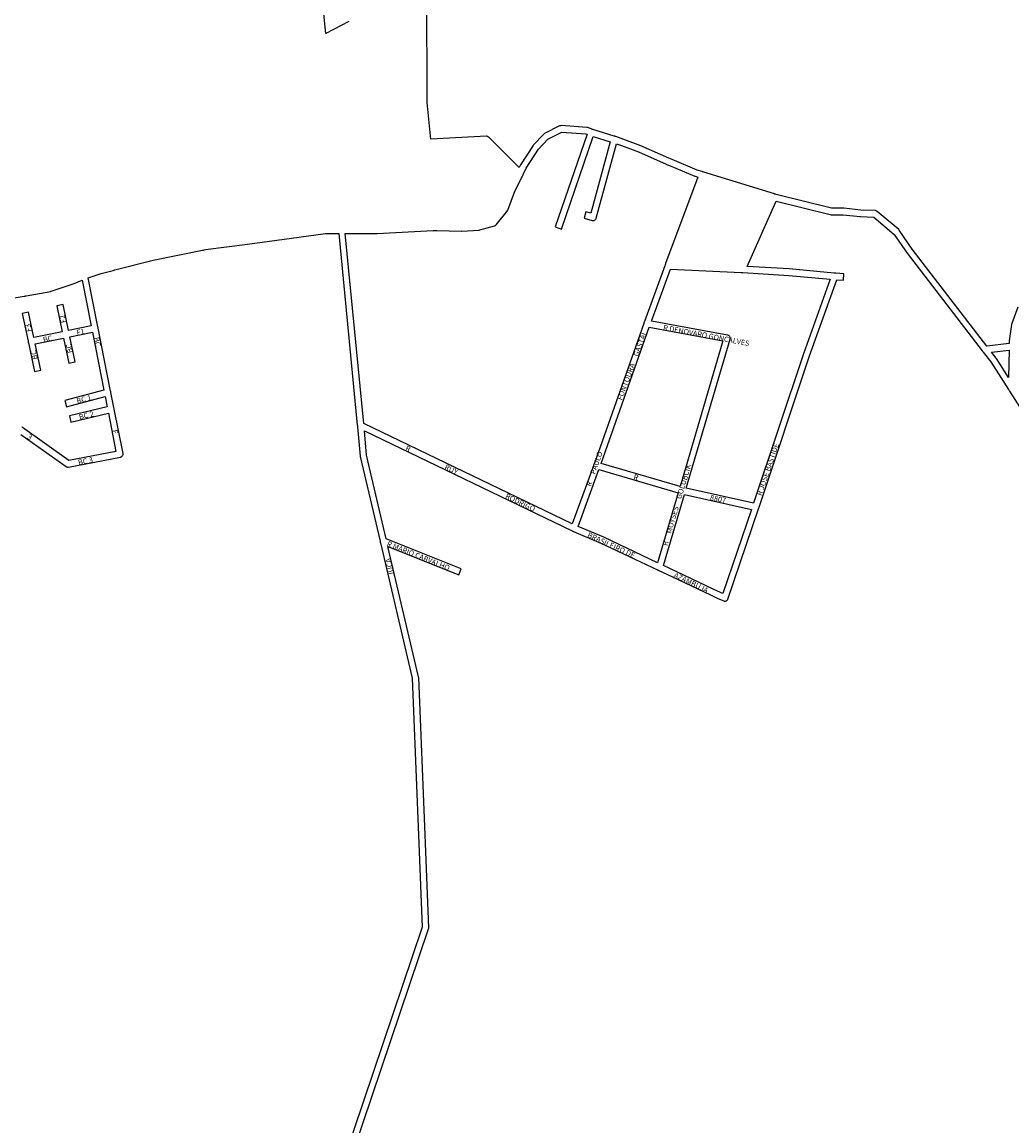
# Model space of a CAD drawing. Extents: x 176683 to 193107, y 1676105 to 1686984.
# Drawn here: x 183173 to 184851, y 1683242 to 1685113 of the extents above; entities that cross this region are included whole.
import ezdxf

# ---------------------------------------------------------------- set-up
doc = ezdxf.new("R2010")
doc.units = 0
doc.header["$MEASUREMENT"] = 0
doc.layers.add('0QUADRA10', color=7, linetype='CONTINUOUS')
doc.layers.add('10CONV', color=7, linetype='CONTINUOUS')
doc.styles.add('CDL', font='romans.shx')

msp = doc.modelspace()

# ---------------------------------------------------------------- linework, layer by layer
at = {"layer": '0QUADRA10'}
for points in [[(183726.7, 1685113.7), (183687.8, 1685093.4), (183679.7, 1685172.4)], [(184808.6, 1684563.7), (184682.3, 1684728), (184660.2, 1684759.9), (184659.3, 1684761), (184622.5, 1684792), (184621.7, 1684792.5), (184620.8, 1684792.9), (184619.9, 1684793.2), (184619.1, 1684793.3), (184594.9, 1684794.3), (184566.2, 1684797.3), (184565.6, 1684797.3), (184545.2, 1684797.3), (184451.2, 1684820.7), (184450.3, 1684820.9), (184449.9, 1684821), (184449.4, 1684821.2), (184448.5, 1684821.5), (184328.5, 1684858.7), (184327.3, 1684859), (184326.7, 1684859.2), (184325.8, 1684859.5), (184317.5, 1684861.9), (184274.8, 1684879.9), (184269.3, 1684881.9), (184222, 1684902.8), (184192.9, 1684913.9), (184179.5, 1684918.7), (184178.5, 1684919), (184177.7, 1684919.3), (184176.8, 1684919.5), (184140.6, 1684930.8), (184139.6, 1684931), (184138.8, 1684931.3), (184132.1, 1684933.9), (184130.5, 1684934.3), (184087, 1684937.3), (184086.6, 1684937.3), (184085.7, 1684937.2), (184084.7, 1684936.9), (184084.1, 1684936.7), (184058.6, 1684923.7), (184057.1, 1684922.5), (184039.9, 1684904.5), (184039.3, 1684903.8), (184017.9, 1684870.8), (184017.5, 1684870), (184015.7, 1684866.2), (183964.1, 1684917.7), (183963.7, 1684918), (183963, 1684918.5), (183962.1, 1684918.9), (183961.2, 1684919.2), (183960.2, 1684919.3), (183865.7, 1684914.5), (183859.8, 1684976.8), (183859.7, 1684978), (183859.7, 1684978.8), (183859.7, 1684979.7), (183858.8, 1685161)], [(184105.7, 1684262.4), (183751.9, 1684432.4), (183720.7, 1684754.3), (183774.6, 1684754.3), (183869.8, 1684759.3), (183873.8, 1684759.3), (183874.8, 1684759.3), (183875.8, 1684759.3), (183917.9, 1684758.3), (183918.4, 1684758.3), (183947.6, 1684760.3), (183948.7, 1684760.5), (183973.9, 1684767.5), (183974.3, 1684767.7), (183975.2, 1684768), (183975.9, 1684768.5), (183976.6, 1684769.3), (183995.4, 1684792.3), (183996.3, 1684793.9), (184007.8, 1684824.7), (184021.8, 1684853.2), (184022.2, 1684854), (184022.3, 1684854.4), (184022.6, 1684854.9), (184023, 1684855.8), (184027.3, 1684865.2), (184048.2, 1684897.4), (184064.4, 1684914.3), (184087.8, 1684926.2), (184128.9, 1684923.4), (184130.9, 1684922.7), (184076.7, 1684765.5), (184087.1, 1684762), (184141.3, 1684918.9), (184170, 1684910), (184136.9, 1684788.7), (184128.9, 1684791), (184125.7, 1684780.5), (184139.1, 1684776.5), (184139.8, 1684776.4), (184140.7, 1684776.3), (184141.7, 1684776.4), (184142.6, 1684776.7), (184143.5, 1684777), (184144.2, 1684777.5), (184144.9, 1684778.3), (184145.5, 1684779), (184145.9, 1684779.9), (184146, 1684780.3), (184180.5, 1684906.7), (184189, 1684903.7), (184217.7, 1684892.7), (184265, 1684871.8), (184265.3, 1684871.7), (184270.7, 1684869.7), (184313.5, 1684851.7), (184314, 1684851.5), (184318.5, 1684850.2), (184263.9, 1684703.4), (184263.6, 1684702.5), (184263.3, 1684701.7), (184262.9, 1684700.8), (184262.6, 1684699.9), (184228, 1684605.4), (184227.7, 1684604.5), (184227.3, 1684603.7), (184227, 1684602.8), (184226.7, 1684601.9), (184142.5, 1684363.5), (184142.2, 1684362.7), (184141.9, 1684361.8), (184141.6, 1684360.9), (184105.7, 1684262.4)], [(183510.8, 1682535.7), (183862, 1683576), (183862.2, 1683576.8), (183862.3, 1683577.8), (183856, 1683735), (183845.2, 1684002), (183845.1, 1684003), (183793, 1684223.7), (183913, 1684175.7), (183917, 1684185.9), (183789.9, 1684236.8), (183756.6, 1684378.7), (183753, 1684419.7), (184105.2, 1684250.4), (184106, 1684250), (184106.4, 1684249.8), (184106.9, 1684249.5), (184107.8, 1684249.2), (184154.3, 1684229.8), (184250, 1684184.4), (184250.8, 1684184), (184251.3, 1684183.9), (184251.8, 1684183.7), (184252.6, 1684183.3), (184266.2, 1684176.8), (184339.9, 1684141.8), (184352.6, 1684135.7), (184362.6, 1684131.7), (184363.5, 1684131.4), (184364.5, 1684131.3), (184365.5, 1684131.4), (184366.4, 1684131.7), (184367.3, 1684132), (184368, 1684132.5), (184368.7, 1684133.3), (184369.3, 1684134), (184369.7, 1684134.9), (184421.7, 1684288), (184422, 1684289), (184422.3, 1684289.8), (184422.6, 1684290.7), (184508.1, 1684547), (184554.4, 1684676), (184565.4, 1684675.3), (184566.2, 1684686.3), (184552.5, 1684687.2), (184551.6, 1684687.3), (184551.1, 1684687.3), (184550.6, 1684687.3), (184549.7, 1684687.4), (184473.6, 1684694.3), (184402.3, 1684698.8), (184451.5, 1684809.3), (184543.2, 1684786.4), (184544.5, 1684786.3), (184565.3, 1684786.3), (184593.9, 1684783.3), (184594.3, 1684783.3), (184616.8, 1684782.4), (184651.6, 1684753), (184673.5, 1684721.4), (184800.7, 1684555.8), (184801.3, 1684555), (184801.8, 1684554.4), (184802.5, 1684553.4), (184815.6, 1684536.7), (184845.4, 1684489.8), (184846.1, 1684488.8), (184846.4, 1684488.3), (184847, 1684487.4), (184978.5, 1684282)], [(183170.7, 1684413.9), (183247.2, 1684359.3), (183247.7, 1684359), (183248.5, 1684358.7), (183249.5, 1684358.4), (183250.4, 1684358.3), (183251.5, 1684358.4), (183339.3, 1684375.4), (183340.2, 1684375.7), (183341, 1684376), (183341.8, 1684376.5), (183342.5, 1684377.3), (183343.1, 1684378), (183343.5, 1684378.9), (183343.7, 1684379.8), (183343.8, 1684380.8), (183343.7, 1684381.8), (183328.8, 1684456.8), (183328.6, 1684457.9), (183328.4, 1684458.7), (183328.3, 1684459.5), (183323.2, 1684484.8), (183323, 1684485.9), (183322.8, 1684486.7), (183322.7, 1684487.5), (183301.6, 1684593.8), (183301.4, 1684594.8), (183301.2, 1684595.7), (183301, 1684596.5), (183284.8, 1684679.2), (183306.5, 1684686.5), (183327, 1684692), (183327.9, 1684692.3), (183328.3, 1684692.4), (183328.8, 1684692.5), (183329.7, 1684692.8), (183395, 1684709.4), (183478.4, 1684726.2), (183479.4, 1684726.3), (183479.7, 1684726.4), (183480.3, 1684726.5), (183481.2, 1684726.8), (183483.4, 1684727.4), (183554.7, 1684736.3), (183629.4, 1684746.3), (183686.9, 1684754.3), (183709.6, 1684754.3), (183741.1, 1684429.8), (183741.2, 1684428.8), (183741.2, 1684428.3), (183741.3, 1684427.8), (183741.3, 1684426.9), (183745.7, 1684377.3), (183745.8, 1684376.5), (183779.6, 1684232.8), (183779.8, 1684231.5), (183780, 1684230.9), (183780.2, 1684230), (183834.2, 1684001), (183845, 1683734.5), (183851.3, 1683578.5), (183501.5, 1682542.8)], [(184413.2, 1684297.3), (184299, 1684322.9), (184373.3, 1684575.3), (184373.4, 1684575.8), (184373.5, 1684576.8), (184373.4, 1684577.8), (184373.2, 1684578.7), (184372.8, 1684579.5), (184372.2, 1684580.3), (184371.5, 1684581), (184370.8, 1684581.5), (184369.9, 1684581.9), (184369, 1684582.2), (184239.9, 1684606), (184272.2, 1684694), (184392.1, 1684688.4), (184393, 1684688.3), (184393.7, 1684688.3), (184394.9, 1684688.2), (184472.7, 1684683.3), (184543, 1684676.9), (184497.7, 1684550.5), (184413.2, 1684297.3)], [(183135.5, 1684641.4), (183176, 1684648.2), (183176.9, 1684648.3), (183177.9, 1684648.4), (183178.8, 1684648.7), (183179.7, 1684648.8), (183221.2, 1684656.4), (183222, 1684656.5), (183260.7, 1684669.5), (183261, 1684669.7), (183274.4, 1684675.2), (183289.6, 1684598), (183251.3, 1684590.3), (183242.2, 1684633.9), (183231.4, 1684631.7), (183240.5, 1684588), (183192.5, 1684578.3), (183183.5, 1684620.9), (183172.7, 1684618.7), (183182.7, 1684571.8), (183182.9, 1684570.7), (183183.1, 1684569.9), (183183.3, 1684569), (183193.4, 1684520.7), (183204.2, 1684522.9), (183194.8, 1684567.5), (183242.8, 1684577.3), (183251.9, 1684534.7), (183262.7, 1684536.9), (183253.5, 1684579.5), (183291.7, 1684587.3), (183311.2, 1684488.8), (183245.2, 1684471.2), (183248, 1684460.4), (183313.4, 1684477.9), (183316.8, 1684460.9), (183252.9, 1684445.2), (183255.5, 1684434.4), (183318.9, 1684450), (183331.8, 1684385.2), (183251.7, 1684369.7), (183173.5, 1684425.4), (183172.7, 1684426), (183172.4, 1684426.3)], [(184861.3, 1684629.7), (184850.8, 1684601.7), (184850.5, 1684600.5), (184846.8, 1684572.5), (184846.8, 1684571.9), (184846.7, 1684567.8), (184808.6, 1684563.7)], [(184288.4, 1684325.7), (184154.5, 1684364.4), (184236.1, 1684595.5), (184361, 1684572.5), (184288.4, 1684325.7)], [(184845.6, 1684510.2), (184824.8, 1684542.8), (184824.5, 1684543.2), (184816.5, 1684553.4), (184846.5, 1684556.7), (184845.6, 1684510.2)], [(184250.2, 1684196.5), (184158.9, 1684239.8), (184115.8, 1684257.8), (184150.8, 1684354.2), (184285.3, 1684315), (184250.2, 1684196.5)], [(184361.2, 1684144), (184356.9, 1684145.8), (184344.7, 1684151.8), (184270.9, 1684186.8), (184260.2, 1684191.8), (184295.9, 1684312.3), (184409.6, 1684286.8), (184361.2, 1684144)]]:
    msp.add_lwpolyline(points, dxfattribs=at)

# ---------------------------------------------------------------- texts
at = {"layer": '10CONV', "linetype": 'Continuous', "style": 'CDL'}
for s, rotation, p in [('F2', 102.01, (183247.4, 1684603.8)), ('F3', 102.01, (183188.9, 1684588.8)), ('F1', 11.2, (183265.8, 1684581.9)), ('R DENOVARO GONCALVES', 349.36, (184259.2, 1684590.9)), ('BC', 11.56, (183209, 1684569.9)), ('BC', 281.1, (183294.2, 1684577.8)), ('FONTOURA     GASTAL', 69.71, (184189.9, 1684471.1)), ('BC', 102.55, (183199.1, 1684541.9)), ('BC', 102.94, (183258.9, 1684552.9)), ('BC 1', 14.77, (183266.2, 1684466)), ('BC 2', 13.39, (183270.1, 1684438.9)), ('3', 323.83, (183180.3, 1684407.7)), ('F', 280.75, (183325.2, 1684420.9)), ('R', 336.66, (183821.7, 1684387.2)), ('R JOSE BASTIDE', 71.12, (184426.6, 1684309.2)), ('BC 3', 10.92, (183268.4, 1684361.9)), ('R     PAULO', 70.73, (184137.1, 1684325.1)), ('RUY', 335.65, (183888, 1684355.2)), ('R     MOYSES     GOLUBCIK', 73.47, (184266.8, 1684224.4)), ('R', 344.59, (184208.7, 1684338)), ('RODRIGO', 334.37, (183991.1, 1684306.3)), ('8807', 347.8, (184338.6, 1684302.9)), ('BRASILEIRO DE', 335.38, (184130.3, 1684240.2)), ('R MARIO CARVALHO', 338.06, (183790.3, 1684225.1)), ('JUCA', 102.96, (183804.1, 1684174.9)), ('AZAMBUJA', 334.11, (184276.7, 1684172.3))]:
    msp.add_text(s, height=9, rotation=rotation, dxfattribs=at).set_placement(p)

doc.saveas('drawing.dxf')
